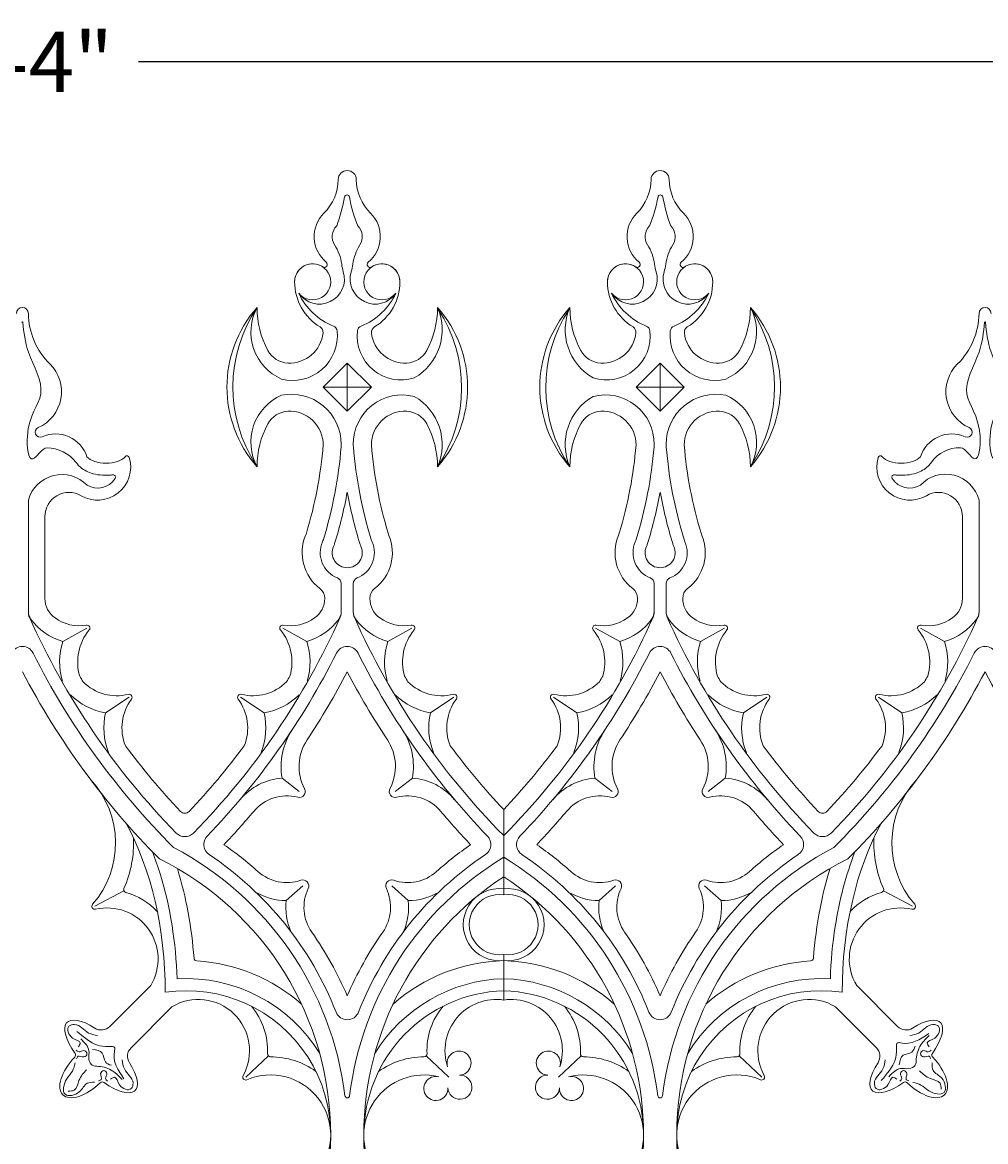
# Model space of a CAD drawing. Units: inches. Extents: x -7 to 105, y 0 to 56.
# Drawn here: x 50 to 70, y 33 to 56 of the extents above; entities that cross this region are included whole.
import ezdxf

# ---------------------------------------------------------------- set-up
doc = ezdxf.new("R2010")
doc.units = ezdxf.units.IN
doc.header["$MEASUREMENT"] = 0
doc.layers.get('Defpoints').update_dxf_attribs({"lineweight": 9})
doc.layers.add('_Main Draw', color=7, linetype='Continuous')
doc.layers.add('Dims-CallOuts', color=7, linetype='Continuous', lineweight=9)
doc.styles.get("Standard").update_dxf_attribs({"font": 'ARIAL.TTF', "height": 1.25})
doc.dimstyles.new('Bruce1', dxfattribs={"dimtxt": 0.125, "dimasz": 0.75, "dimexe": 0.5, "dimexo": 0.75, "dimgap": 0.75, "dimtad": 0, "dimtih": 1, "dimtoh": 1, "dimdec": 4, "dimzin": 0, "dimdsep": 46, "dimlunit": 4, "dimtxsty": 'Standard', "dimblk": 'CLOSEDBLANK', "dimcen": 0.09, "dimadec": 0, "dimazin": 0, "dimtfac": 1, "dimtdec": 4, "dimtofl": 0, "dimtmove": 0, "dimatfit": 3, "dimldrblk": 'CLOSEDBLANK', "dimfxl": 0, "dimfrac": 1, "dimtolj": 1, "dimtzin": 0, "dimarcsym": 0})

# ---------------------------------------------------------------- blocks, each defined once
blk = doc.blocks.new('_ClosedBlank')
at = {"color": 0, "linetype": 'ByBlock', "lineweight": -2}
for p, q in [((-1, 0.167), (0, 0)), ((-1, 0.167), (-1, -0.167)), ((0, 0), (-1, -0.167))]:
    blk.add_line(p, q, dxfattribs=at)
blk = doc.blocks.new('*D4')
at = {"layer": 'Defpoints', "color": 0}
for p in [(100.001, 55.381), (0.001, 39.85), (100.001, 39.85)]:
    blk.add_point(p, dxfattribs=at)
at = {"layer": 'Dims-CallOuts', "color": 0, "lineweight": -2}
for p, q in [((0.001, 40.6), (0.001, 55.881)), ((100.001, 40.6), (100.001, 55.881)), ((0.751, 55.381), (47.589, 55.381)), ((99.251, 55.381), (52.413, 55.381))]:
    blk.add_line(p, q, dxfattribs=at)
at = {"layer": 'Dims-CallOuts', "color": 0, "lineweight": -2, "xscale": 0.75, "yscale": 0.75, "zscale": 0.75, "rotation": 180}
blk.add_blockref('_ClosedBlank', (0.001, 55.381), dxfattribs=at)
at = {"layer": 'Dims-CallOuts', "color": 0, "lineweight": -2, "xscale": 0.75, "yscale": 0.75, "zscale": 0.75}
blk.add_blockref('_ClosedBlank', (100.001, 55.381), dxfattribs=at)
at = {"layer": 'Dims-CallOuts', "color": 0, "insert": (50.001, 55.381), "char_height": 1.25, "attachment_point": 5}
blk.add_mtext('\\A1;8\'-4"', dxfattribs=at)

msp = doc.modelspace()

# ---------------------------------------------------------------- linework, layer by layer
at = {"layer": '_Main Draw', "lineweight": 15}
for p, q in [((56.75098, 49.125), (56.25098, 48.625)), ((57.25098, 48.625), (56.75098, 49.125)), ((56.75098, 48.125), (56.75098, 49.125)), ((62.75098, 48.625), (63.25098, 49.125)), ((63.25098, 49.125), (63.75098, 48.625)), ((63.25098, 48.125), (63.25098, 49.125)), ((56.25098, 48.625), (56.75098, 48.125)), ((57.25098, 48.625), (56.25098, 48.625)), ((56.75098, 48.125), (57.25098, 48.625)), ((63.25098, 48.125), (62.75098, 48.625)), ((62.75098, 48.625), (63.75098, 48.625)), ((63.75098, 48.625), (63.25098, 48.125)), ((50.12598, 46.27859), (50.12598, 43.94746)), ((69.87598, 46.27859), (69.87598, 43.94746)), ((50.46973, 45.93769), (50.46973, 44.23831)), ((69.53223, 45.93769), (69.53223, 44.23831)), ((56.62598, 44.54646), (56.62598, 43.94746)), ((56.87598, 44.54646), (56.87598, 43.96026)), ((63.12598, 44.54646), (63.12598, 43.94746)), ((63.37598, 44.54646), (63.37598, 43.94746)), ((56.28223, 44.24162), (56.28223, 44.23831)), ((57.21973, 44.24162), (57.21973, 44.23831)), ((62.78223, 44.24162), (62.78223, 44.23831)), ((63.71973, 44.24162), (63.71973, 44.23831)), ((50.84057, 43.34309), (51.34105, 43.62105)), ((55.91138, 43.34309), (55.41091, 43.62105)), ((57.59057, 43.34309), (58.09105, 43.62105)), ((62.41138, 43.34309), (61.91091, 43.62105)), ((64.09057, 43.34309), (64.59105, 43.62105)), ((69.16138, 43.34309), (68.66091, 43.62105)), ((51.73002, 41.86063), (52.21732, 42.18375)), ((55.02193, 41.86063), (54.53463, 42.18375)), ((58.48002, 41.86063), (58.96732, 42.18375)), ((61.52193, 41.86063), (61.03463, 42.18375)), ((64.98002, 41.86063), (65.46732, 42.18375)), ((68.27193, 41.86063), (67.78463, 42.18375)), ((55.39732, 40.50609), (55.75357, 40.227)), ((58.10464, 40.50609), (57.74839, 40.227)), ((61.89732, 40.50609), (62.25357, 40.227)), ((64.60464, 40.50609), (64.24839, 40.227)), ((60.00098, 39.84983), (60.00098, 38.45509)), ((60.00098, 39.84983), (60.00098, 38.45509)), ((60.00098, 38.45509), (60.00098, 38.20529)), ((60.00098, 38.45509), (60.00098, 38.20529)), ((52.11181, 38.16302), (51.50733, 37.84286)), ((55.48345, 37.95997), (55.82642, 38.26465)), ((58.01851, 37.95997), (57.67554, 38.26465)), ((60.00098, 38.20529), (60.00098, 38.0792)), ((60.00098, 38.20529), (60.00098, 38.0792)), ((61.98345, 37.95997), (62.32642, 38.26465)), ((64.51851, 37.95997), (64.17554, 38.26465)), ((67.89015, 38.16302), (68.49463, 37.84286)), ((60.00098, 36.84213), (60.00098, 35.89612)), ((60.00098, 36.84213), (60.00098, 36.71467)), ((60.00098, 36.71604), (60.00098, 36.7133)), ((60.00098, 36.7133), (60.00098, 35.89612)), ((51.81612, 35.3466), (52.66714, 36.19762)), ((68.18584, 35.3466), (67.33482, 36.19762)), ((52.25806, 34.90465), (53.10908, 35.75567)), ((67.7439, 34.90465), (66.89288, 35.75567)), ((55.11166, 34.73381), (54.64135, 34.2964)), ((58.39029, 34.73381), (58.86061, 34.2964)), ((61.61166, 34.73381), (61.14135, 34.2964)), ((64.89029, 34.73381), (65.36061, 34.2964))]:
    msp.add_line(p, q, dxfattribs=at)
for centre, radius, start, end in [((56.75098, 52.9375), 0.1875, 0.555508, 179.444492), ((63.25098, 52.9375), 0.1875, 0.555508, 179.444492), ((55.56353, 52.94901), 1, 314.722246, 359.444492), ((57.93842, 52.94901), 1, 180.555508, 225.277754), ((62.06353, 52.94901), 1, 314.722246, 359.444492), ((64.43842, 52.94901), 1, 180.555508, 225.277754), ((52.51377, 53.39567), 4.2621, 340.486928, 348.915046), ((56.74542, 52.56661), 0.05, 10.334846, 168.915046), ((59.78043, 53.12007), 3.03506, 190.334846, 202.225793), ((60.22153, 53.12007), 3.03506, 337.774207, 349.665154), ((63.25653, 52.56661), 0.05, 11.084954, 169.665154), ((67.48818, 53.39567), 4.2621, 191.084954, 199.513072), ((56.75098, 51.75), 0.6875, 134.722246, 230.568266), ((56.75098, 51.75), 0.6875, 309.431734, 45.277754), ((63.25098, 51.75), 0.6875, 134.722246, 230.568266), ((63.25098, 51.75), 0.6875, 309.431734, 45.277754), ((56.75098, 51.75), 0.3125, 134.722246, 212.469557), ((56.75098, 51.75), 0.3125, 327.530321, 45.277754), ((63.25098, 51.75), 0.3125, 134.722246, 212.469679), ((63.25098, 51.75), 0.3125, 327.530443, 45.277754), ((55.64365, 51.04538), 1, 7.622767, 32.469557), ((57.8583, 51.04538), 1, 147.530321, 172.376909), ((62.14365, 51.04538), 1, 7.623091, 32.469679), ((64.3583, 51.04538), 1, 147.530443, 172.377233), ((56.03223, 50.8125), 0.375, 55.885503, 180), ((56.03223, 50.8125), 0.375, 219.285657, 180), ((56.2762, 51.17264), 0.06, 235.885503, 50.568266), ((57.62598, 51.31068), 1, 187.622767, 196.832598), ((55.87598, 51.31069), 1, 343.166623, 352.376909), ((57.46973, 50.8125), 0.375, 0, 320.727368), ((57.22576, 51.17264), 0.06, 129.431734, 304.114497), ((57.46973, 50.8125), 0.375, 0, 124.114497), ((62.53223, 50.8125), 0.375, 55.885503, 180), ((62.53223, 50.8125), 0.375, 219.272632, 180), ((62.7762, 51.17264), 0.06, 235.885503, 50.568266), ((64.12598, 51.31069), 1, 187.623091, 196.833377), ((62.37598, 51.31068), 1, 343.167402, 352.377233), ((63.96973, 50.8125), 0.375, 0, 320.714343), ((63.72576, 51.17264), 0.06, 129.431734, 304.114497), ((63.96973, 50.8125), 0.375, 0, 124.114497), ((56.17061, 50.87038), 0.52052, 214.566559, 16.832598), ((57.33135, 50.87037), 0.52052, 163.166623, 325.444061), ((62.67061, 50.87037), 0.52052, 214.555939, 16.833377), ((63.83135, 50.87038), 0.52052, 163.167402, 325.433441), ((56.75098, 50.8125), 1.09375, 180, 238.992406), ((56.75098, 50.8125), 1.09375, 301.007594, 0), ((63.25098, 50.8125), 1.09375, 180, 238.992406), ((63.25098, 50.8125), 1.09375, 301.007594, 0), ((56.96245, 51.14452), 1.34678, 205.013545, 248.17338), ((56.53984, 51.14428), 1.34641, 291.780729, 334.993168), ((63.46212, 51.14428), 1.34641, 205.006832, 248.219271), ((63.03951, 51.14452), 1.34678, 291.82662, 334.986455), ((50.00098, 50.15359), 0.125, 0.720454, 179.279546), ((56.75098, 48.625), 2.5, 138.590378, 221.409622), ((57.34489, 48.62798), 2.96986, 146.234914, 213.25207), ((55.81496, 49.7707), 1.06754, 151.591215, 246.280243), ((56.75098, 50.27859), 1.875, 180, 208.370074), ((57.57454, 49.8165), 1.1485, 299.616452, 23.724837), ((56.75098, 50.27859), 1.875, 331.629926, 0), ((56.75098, 48.625), 2.5, 318.590378, 41.409622), ((56.16618, 48.61779), 2.95993, 326.205023, 33.222768), ((63.25098, 48.625), 2.5, 138.590378, 221.409622), ((63.83578, 48.61779), 2.95993, 146.777232, 213.794977), ((62.42742, 49.8165), 1.1485, 156.275163, 240.383548), ((63.25098, 50.27859), 1.875, 180, 208.370074), ((64.187, 49.7707), 1.06754, 293.719757, 28.408785), ((63.25098, 50.27859), 1.875, 331.629926, 360), ((63.25098, 48.625), 2.5, 318.590378, 41.409622), ((62.65707, 48.62798), 2.96986, 326.74793, 33.765086), ((70.00098, 50.15359), 0.125, 0.720454, 179.279546), ((51.62585, 50.17403), 1.5, 180.720454, 225.360227), ((68.37611, 50.17403), 1.5, 314.639773, 359.279546), ((50.00098, 49.96578), 0.0125, 4.40488, 175.59512), ((55.61669, 49.69226), 0.92816, 255.578492, 6.145339), ((55.55098, 49.825), 0.7, 267.174688, 354.301944), ((56.12314, 49.76791), 0.125, 354.301944, 58.992406), ((56.41524, 49.77824), 0.125, 6.145339, 68.17338), ((57.86936, 49.68985), 0.91348, 173.587282, 287.373471), ((57.08582, 49.77792), 0.125, 111.780729, 173.587282), ((57.37882, 49.76791), 0.125, 121.007594, 185.698056), ((57.95098, 49.825), 0.7, 185.698056, 272.825312), ((62.1326, 49.68985), 0.91348, 252.626529, 6.412718), ((62.05098, 49.825), 0.7, 267.174688, 354.301944), ((62.62314, 49.76791), 0.125, 354.301944, 58.992406), ((62.91614, 49.77792), 0.125, 6.412718, 68.219271), ((64.38527, 49.69226), 0.92816, 173.854661, 284.421508), ((63.58672, 49.77824), 0.125, 111.82662, 173.854661), ((63.87882, 49.76791), 0.125, 121.007594, 185.698056), ((64.45098, 49.825), 0.7, 185.698056, 272.825312), ((70.00098, 49.96578), 0.0125, 4.40488, 175.59512), ((55.54112, 49.62524), 0.5, 208.370074, 267.174688), ((57.96084, 49.62524), 0.5, 272.825312, 331.629926), ((62.04112, 49.62524), 0.5, 208.370074, 267.174688), ((64.46084, 49.62524), 0.5, 272.825312, 331.629926), ((50.00098, 48.52859), 0.8125, 293.788774, 45.360227), ((70.00098, 48.52859), 0.8125, 134.639773, 246.211226), ((55.81496, 47.4793), 1.06754, 113.719757, 208.408785), ((55.5896, 47.44059), 1.03636, 359.646289, 101.356572), ((57.8908, 47.44867), 1.01489, 75.662613, 180.817485), ((57.57454, 47.4335), 1.1485, 336.275163, 60.383548), ((62.42742, 47.4335), 1.1485, 119.616452, 203.724837), ((62.11116, 47.44867), 1.01489, 359.182515, 104.337387), ((64.41236, 47.44059), 1.03636, 78.643428, 180.353711), ((64.187, 47.4793), 1.06754, 331.591215, 66.280243), ((55.54112, 47.62476), 0.5, 92.825312, 151.629926), ((55.55098, 47.425), 0.7, 360, 92.825312), ((57.95098, 47.425), 0.7, 87.174688, 180), ((57.96084, 47.62476), 0.5, 28.370074, 87.174688), ((62.04112, 47.62476), 0.5, 92.825312, 151.629926), ((62.05098, 47.425), 0.7, 0, 92.825312), ((64.45098, 47.425), 0.7, 87.174688, 180), ((64.46084, 47.62476), 0.5, 28.370074, 87.174688), ((50.37047, 47.69039), 0.10353, 113.788774, 293.704008), ((56.75098, 46.97141), 1.875, 151.629926, 180), ((56.75098, 46.97141), 1.875, 0, 28.370074), ((63.25098, 46.97141), 1.875, 151.629926, 180), ((63.25098, 46.97141), 1.875, 0, 28.370074), ((69.63148, 47.69039), 0.10353, 246.295992, 66.211226), ((50.68848, 46.96609), 0.6875, 18.006612, 113.704008), ((47.46659, 48.15), 8.81426, 343.134316, 355.281884), ((56.12596, 47.42992), 0.5, 355.246377, 0.489791), ((57.376, 47.42992), 0.5, 179.510209, 184.753623), ((66.03537, 48.15), 8.81426, 184.718116, 196.865684), ((53.96659, 48.15), 8.81426, 343.134316, 355.281884), ((62.62596, 47.42992), 0.5, 355.246377, 0.489791), ((63.876, 47.42992), 0.5, 179.510209, 184.753623), ((72.53537, 48.15), 8.81426, 184.718116, 196.865684), ((69.31348, 46.96609), 0.6875, 66.295992, 161.993388), ((50.48838, 46.5641), 0.80295, 38.803668, 88.271803), ((52.17436, 47.1484), 0.05, 16.616732, 139.640309), ((47.46659, 48.15), 9.18926, 343.001304, 355.246377), ((66.03537, 48.15), 9.18926, 184.753623, 196.998696), ((53.96659, 48.15), 9.18926, 343.001304, 355.246377), ((72.53537, 48.15), 9.18926, 184.753623, 196.998696), ((67.8276, 47.1484), 0.05, 40.359691, 163.383268), ((69.47422, 46.64317), 0.72367, 88.801176, 144.123353), ((51.56348, 46.96609), 0.6875, 240, 16.616732), ((68.43848, 46.96609), 0.6875, 163.383268, 300), ((50.8228, 46.08758), 0.72253, 43.749343, 164.670337), ((51.56348, 46.96609), 0.4375, 240, 326.68529), ((51.8873, 46.75327), 0.05, 326.68529, 97.675359), ((68.11466, 46.75327), 0.05, 82.324641, 213.31471), ((68.43848, 46.96609), 0.4375, 213.31471, 300), ((69.18317, 46.1034), 0.71462, 14.190982, 137.389337), ((50.96973, 45.93769), 0.5, 60, 180), ((47.46659, 48.15), 9.43926, 342.904311, 349.606908), ((66.03537, 48.15), 9.43926, 190.393092, 197.095689), ((53.96659, 48.15), 9.43926, 342.904311, 349.606908), ((72.53537, 48.15), 9.43926, 190.393092, 197.095689), ((69.03223, 45.93769), 0.5, 0, 120), ((55.42323, 45.7378), 0.5, 337.465887, 343.134316), ((58.07873, 45.7378), 0.5, 196.865684, 202.534113), ((61.92323, 45.7378), 0.5, 337.465887, 343.134316), ((64.57873, 45.7378), 0.5, 196.865684, 202.534113), ((56.75098, 45.1869), 0.9375, 157.465887, 232.752219), ((56.75098, 45.1869), 0.5625, 156.551081, 248.676314), ((55.77623, 45.6097), 0.5, 336.551081, 343.001304), ((56.01087, 45.52215), 0.5, 335.631029, 342.904311), ((56.75098, 45.1869), 0.5625, 291.323686, 23.448919), ((57.49109, 45.52215), 0.5, 197.095689, 204.368971), ((57.72573, 45.6097), 0.5, 196.998696, 203.448919), ((56.75098, 45.1869), 0.9375, 307.247781, 22.534113), ((63.25098, 45.1869), 0.9375, 157.465887, 232.752219), ((63.25098, 45.1869), 0.5625, 156.551081, 248.676314), ((62.27623, 45.6097), 0.5, 336.551081, 343.001304), ((62.51087, 45.52215), 0.5, 335.631029, 342.904311), ((63.25098, 45.1869), 0.5625, 291.323686, 23.448919), ((63.99109, 45.52215), 0.5, 197.095689, 204.368971), ((64.22573, 45.6097), 0.5, 196.998696, 203.448919), ((63.25098, 45.1869), 0.9375, 307.247781, 22.534113), ((56.75098, 45.1869), 0.3125, 155.631029, 270), ((56.75098, 45.1869), 0.3125, 270, 24.368971), ((63.25098, 45.1869), 0.3125, 155.631029, 270), ((63.25098, 45.1869), 0.3125, 270, 24.368971), ((56.50098, 44.54646), 0.125, 360, 68.676314), ((57.00098, 44.54646), 0.125, 111.323686, 180), ((63.00098, 44.54646), 0.125, 0, 68.676314), ((63.50098, 44.54646), 0.125, 111.323686, 180), ((56.03223, 44.24162), 0.25, 0, 52.752219), ((57.46973, 44.24162), 0.25, 127.247781, 180), ((62.53223, 44.24162), 0.25, 0, 52.752219), ((63.96973, 44.24162), 0.25, 127.247781, 180), ((50.96973, 44.23831), 0.5, 180, 234.443217), ((55.78223, 44.23831), 0.5, 305.556802, 0), ((57.71973, 44.23831), 0.5, 180, 234.443198), ((62.28223, 44.23831), 0.5, 305.556802, 0), ((64.21973, 44.23831), 0.5, 180, 234.443198), ((69.03223, 44.23831), 0.5, 305.556802, 0), ((50.37598, 43.96026), 0.25, 180, 215.530957), ((50.37598, 43.94746), 0.25, 180, 204.078482), ((56.37598, 43.96026), 0.25, 324.469053, 0), ((56.37598, 43.94746), 0.25, 335.921518, 0), ((57.12598, 43.96026), 0.25, 180, 215.530957), ((57.12598, 43.94746), 0.25, 180, 204.078482), ((62.87598, 43.96026), 0.25, 324.469053, 0), ((62.87598, 43.94746), 0.25, 335.921518, 0), ((63.62598, 43.96026), 0.25, 180, 215.530947), ((63.62598, 43.94746), 0.25, 180, 204.078482), ((69.62598, 43.96026), 0.25, 324.469053, 0), ((69.62598, 43.94746), 0.25, 335.921518, 0), ((64.18041, 50.11626), 15.37007, 204.078482, 224.391563), ((51.18282, 44.53643), 1.24145, 215.530957, 253.997066), ((51.18282, 44.53643), 0.86645, 234.443217, 279.806768), ((42.57154, 50.11626), 15.37007, 315.608437, 335.921518), ((55.56913, 44.53643), 0.86645, 260.193232, 305.556802), ((55.56913, 44.53643), 1.24145, 286.002934, 324.469053), ((70.93041, 50.11626), 15.37007, 204.078482, 224.676693), ((57.93282, 44.53643), 1.24145, 215.530957, 253.997066), ((57.93282, 44.53643), 0.86645, 234.443198, 279.806768), ((49.07154, 50.11626), 15.37007, 315.318118, 335.921518), ((62.06913, 44.53643), 0.86645, 260.193232, 305.556802), ((62.06913, 44.53643), 1.24145, 286.002934, 324.469053), ((77.43041, 50.11626), 15.37007, 204.078482, 224.391563), ((64.43282, 44.53643), 1.24145, 215.530947, 253.997066), ((64.43282, 44.53643), 0.86645, 234.443198, 279.806768), ((55.82154, 50.11626), 15.37007, 315.608437, 335.921518), ((68.81913, 44.53643), 0.86645, 260.193232, 305.556802), ((68.81913, 44.53643), 1.24145, 286.002934, 324.469053), ((52.19328, 42.91613), 1.04349, 140.404292, 196.30993), ((51.34105, 43.62105), 0.0625, 320.404292, 99.806768), ((55.41091, 43.62105), 0.0625, 80.193232, 219.595708), ((54.55868, 42.91613), 1.04349, 343.69007, 39.595708), ((58.94328, 42.91613), 1.04349, 140.404292, 196.30993), ((58.09105, 43.62105), 0.0625, 320.404292, 99.806768), ((61.91091, 43.62105), 0.0625, 80.193232, 219.595708), ((61.05868, 42.91613), 1.04349, 343.69007, 39.595708), ((65.44328, 42.91613), 1.04349, 140.404292, 196.30993), ((64.59105, 43.62105), 0.0625, 320.404292, 99.806768), ((68.66091, 43.62105), 0.0625, 80.193232, 219.595708), ((67.80868, 42.91613), 1.04349, 343.69007, 39.595708), ((50.00098, 42.98866), 0.25, 26.687399, 153.312601), ((52.19328, 42.91613), 1.41849, 162.482772, 196.30993), ((54.55868, 42.91613), 1.41849, 343.69007, 17.517228), ((56.75098, 42.98866), 0.25, 26.687399, 153.312601), ((58.94328, 42.91613), 1.41849, 162.482772, 196.30993), ((61.05868, 42.91613), 1.41849, 343.69007, 17.517228), ((63.25098, 42.98866), 0.25, 26.687399, 153.312601), ((65.44328, 42.91613), 1.41849, 162.482772, 196.30993), ((67.80868, 42.91613), 1.41849, 343.69007, 17.517228), ((70.00098, 42.98866), 0.25, 26.687399, 153.312601), ((64.18041, 50.11626), 15.62007, 206.687399, 225.038826), ((42.57154, 50.11626), 15.62007, 316.16254, 333.312601), ((70.93041, 50.11626), 15.62007, 206.687399, 223.83746), ((49.07154, 50.11626), 15.62007, 316.16254, 333.312601), ((77.43041, 50.11626), 15.62007, 206.687399, 223.83746), ((55.82154, 50.11626), 15.62007, 314.961174, 333.312601), ((64.18041, 50.11626), 15.99507, 207.56483, 224.887055), ((64.18041, 50.11626), 14.99507, 209.980768, 210.5064), ((42.57154, 50.11626), 14.99507, 329.493601, 330.01923), ((42.57154, 50.11626), 15.99507, 326.545757, 332.43517), ((70.93041, 50.11626), 15.99507, 207.56483, 213.454243), ((70.93041, 50.11626), 14.99507, 209.98077, 210.506399), ((49.07154, 50.11626), 14.99507, 329.493601, 330.01923), ((49.07154, 50.11626), 15.99507, 326.545757, 332.43517), ((77.43041, 50.11626), 15.99507, 207.56483, 213.454243), ((77.43041, 50.11626), 14.99507, 209.98077, 210.506399), ((55.82154, 50.11626), 15.99507, 315.112945, 332.43517), ((55.82154, 50.11626), 14.99507, 329.493601, 330.01923), ((84.18041, 50.11626), 15.99507, 207.56483, 224.887055), ((51.96392, 43.21559), 1, 225.343989, 283.797747), ((54.78803, 43.21559), 1, 256.202254, 314.656038), ((58.71392, 43.21559), 1, 225.343962, 283.797746), ((61.28803, 43.21559), 1, 256.202254, 314.656038), ((65.21392, 43.21559), 1, 225.343962, 283.797746), ((68.03803, 43.21559), 1, 256.202254, 314.656038), ((51.96392, 43.21559), 1.375, 225.343962, 260.205911), ((53.06918, 41.54873), 1, 143.297591, 201.751376), ((52.21732, 42.18375), 0.0625, 323.297591, 103.797747), ((54.53463, 42.18375), 0.0625, 76.202254, 216.702408), ((53.68277, 41.54873), 1, 338.248624, 36.702408), ((54.78803, 43.21559), 1.375, 279.794089, 314.656038), ((58.71392, 43.21559), 1.375, 225.343962, 260.205911), ((59.81918, 41.54873), 1, 143.297592, 201.751376), ((58.96732, 42.18375), 0.0625, 323.297592, 103.797746), ((61.03463, 42.18375), 0.0625, 76.202254, 216.702408), ((60.18277, 41.54873), 1, 338.248624, 36.702408), ((61.28803, 43.21559), 1.375, 279.794089, 314.656038), ((65.21392, 43.21559), 1.375, 225.343962, 260.205911), ((66.31918, 41.54873), 1, 143.297592, 201.751376), ((65.46732, 42.18375), 0.0625, 323.297592, 103.797746), ((67.78463, 42.18375), 0.0625, 76.202254, 216.702408), ((66.93277, 41.54873), 1, 338.248624, 36.702408), ((68.03803, 43.21559), 1.375, 279.794089, 314.656038), ((53.06918, 41.54873), 1.375, 166.889427, 201.751376), ((53.68277, 41.54873), 1.375, 338.248624, 13.110573), ((59.81918, 41.54873), 1.375, 166.889427, 201.751376), ((60.18277, 41.54873), 1.375, 338.248624, 13.110573), ((66.31918, 41.54873), 1.375, 166.889427, 201.751376), ((66.93277, 41.54873), 1.375, 338.248624, 13.110573), ((56.75098, 40.74738), 1.375, 146.545757, 190.106716), ((56.75098, 40.74738), 1.375, 349.893284, 33.454243), ((63.25098, 40.74738), 1.375, 146.545757, 190.106716), ((63.25098, 40.74738), 1.375, 349.893284, 33.454243), ((64.18041, 50.11626), 14.99507, 216.588939, 223.398775), ((42.57154, 50.11626), 14.99507, 316.601225, 323.411061), ((56.75098, 40.74738), 1, 146.545757, 207.552376), ((56.75098, 40.74738), 1, 332.447624, 33.454243), ((70.93041, 50.11626), 14.99507, 216.588939, 223.208378), ((49.07154, 50.11626), 14.99507, 316.791622, 323.411061), ((63.25098, 40.74738), 1, 146.545757, 207.552376), ((63.25098, 40.74738), 1, 332.447624, 33.454243), ((77.43041, 50.11626), 14.99507, 216.588939, 223.398775), ((55.82154, 50.11626), 14.99507, 316.601225, 323.411061), ((50.00098, 39.15523), 1.93535, 318.936799, 42.733978), ((55.49592, 39.23491), 1.275, 94.435501, 139.905132), ((58.00604, 39.23491), 1.275, 40.094868, 85.564499), ((61.99592, 39.23491), 1.275, 94.435501, 139.905132), ((64.50604, 39.23491), 1.275, 40.094868, 85.564499), ((70.00098, 39.15523), 1.93535, 137.266022, 221.063201), ((55.75357, 40.227), 0.125, 255.441806, 27.552376), ((57.74839, 40.227), 0.125, 152.447624, 284.558194), ((62.25357, 40.227), 0.125, 255.441806, 27.552376), ((64.24839, 40.227), 0.125, 152.447624, 284.558194), ((55.49592, 39.23491), 0.9, 75.441806, 139.905132), ((58.00604, 39.23491), 0.9, 40.094868, 104.558194), ((61.99592, 39.23491), 0.9, 75.441806, 139.905132), ((64.50604, 39.23491), 0.9, 40.094868, 104.558194), ((53.37598, 39.89945), 0.125, 223.398775, 316.601225), ((42.57154, 50.11626), 15.99507, 316.579003, 319.905132), ((70.93041, 50.11626), 15.99507, 220.094868, 223.420997), ((49.07154, 50.11626), 15.99507, 316.579003, 319.905132), ((77.43041, 50.11626), 15.99507, 220.094868, 223.420997), ((66.62598, 39.89945), 0.125, 223.398775, 316.601225), ((53.37598, 39.5389), 0.25, 224.391563, 315.608437), ((54.01875, 39.12442), 0.25, 136.16254, 236.34611), ((59.48321, 39.12442), 0.25, 303.65389, 43.83746), ((60.51875, 39.12442), 0.25, 136.16254, 236.34611), ((65.98321, 39.12442), 0.25, 303.65389, 43.83746), ((66.62598, 39.5389), 0.25, 224.391563, 315.608437), ((50.00098, 39.15523), 2.31035, 335.98411, 2.719612), ((50.00098, 33.08951), 6.75, 6.952398, 62.259913), ((50.00098, 33.08951), 7.3438, 48.198318, 55.229035), ((63.50098, 33.08951), 7.3438, 124.770965, 131.801682), ((56.50098, 33.08951), 7.3438, 48.198318, 55.229035), ((70.00098, 33.08951), 6.75, 117.740087, 173.047602), ((70.00098, 33.08951), 7.3438, 124.770965, 131.801682), ((70.00098, 39.15523), 2.31035, 177.280388, 204.01589), ((50.00098, 33.08951), 6.4062, 296.385192, 63.614808), ((50.00098, 33.08951), 7, 21.40335, 56.34611), ((63.50098, 33.08951), 6.75, 121.232929, 173.047602), ((63.50098, 33.08951), 7, 123.65389, 158.59665), ((56.50098, 33.08951), 6.75, 6.952398, 58.767071), ((56.50098, 33.08951), 7, 21.40335, 56.34611), ((70.00098, 33.08951), 7, 123.65389, 158.59665), ((70.00098, 33.08951), 6.4062, 116.385192, 243.614808), ((55.49592, 39.23491), 0.9, 228.198318, 288.810613), ((55.82642, 38.26465), 0.125, 334.42314, 108.810613), ((63.50098, 33.08951), 6.4062, 123.116674, 236.883326), ((57.67554, 38.26465), 0.125, 71.189387, 205.57686), ((58.00604, 39.23491), 0.9, 251.189387, 311.801682), ((56.50098, 33.08951), 6.4062, 303.116674, 56.883326), ((61.99592, 39.23491), 0.9, 228.198318, 288.810613), ((62.32642, 38.26465), 0.125, 334.42314, 108.810613), ((64.17554, 38.26465), 0.125, 71.189387, 205.57686), ((64.50604, 39.23491), 0.9, 251.189387, 311.801682), ((52.16842, 38.1895), 0.0625, 155.98411, 254.157048), ((51.7592, 36.74748), 1.43646, 43.333395, 74.157048), ((55.49592, 39.23491), 1.275, 239.885609, 269.439657), ((56.75098, 37.82214), 0.9, 154.42314, 215.035435), ((56.75098, 37.82214), 0.9, 324.964565, 25.57686), ((58.00604, 39.23491), 1.275, 270.560343, 300.114391), ((59.91132, 37.46067), 0.75, 83.134375, 276.865625), ((60.09063, 37.46067), 0.75, 263.134375, 96.865625), ((61.99592, 39.23491), 1.275, 239.885609, 269.439657), ((63.25098, 37.82214), 0.9, 154.42314, 215.035435), ((63.25098, 37.82214), 0.9, 324.964565, 25.57686), ((64.50604, 39.23491), 1.275, 270.560343, 300.114391), ((68.24276, 36.74748), 1.43646, 105.842952, 136.666605), ((67.83354, 38.1895), 0.0625, 285.842952, 24.01589), ((56.75098, 37.82214), 1.275, 173.794096, 203.348144), ((56.75098, 37.82214), 1.275, 336.651856, 6.205904), ((59.91132, 37.46067), 0.625, 81.7525, 278.2475), ((60.09063, 37.46067), 0.625, 261.7525, 98.2475), ((63.25098, 37.82214), 1.275, 173.794096, 203.348144), ((63.25098, 37.82214), 1.275, 336.651856, 6.205904), ((51.50733, 37.84286), 0.0625, 138.936799, 282.949364), ((51.7592, 36.74748), 1.06146, 328.800209, 102.949364), ((68.24276, 36.74748), 1.06146, 77.050636, 211.199791), ((68.49463, 37.84286), 0.0625, 257.050636, 41.063201), ((50.00098, 33.08951), 7.3438, 23.198933, 35.035435), ((63.50098, 33.08951), 7.3438, 144.964565, 156.801067), ((56.50098, 33.08951), 7.3438, 23.198933, 35.035435), ((70.00098, 33.08951), 7.3438, 144.964565, 156.801067), ((53.62908, 36.77033), 0.0625, 184.367715, 266.550107), ((66.3727, 36.77032), 0.0625, 273.452698, 355.65379), ((53.40718, 33.08951), 3.625, 48.706588, 86.550107), ((60.09478, 33.08951), 3.625, 91.482743, 131.293412), ((59.90718, 33.08951), 3.625, 48.706588, 88.517257), ((66.59478, 33.08951), 3.625, 93.452698, 131.293412), ((53.40718, 33.08951), 3.25, 31.5149, 93.399175), ((60.09478, 33.08951), 3.25, 91.653874, 148.4851), ((59.90718, 33.08951), 3.25, 31.5149, 88.346126), ((66.59478, 33.08951), 3.25, 86.601508, 148.4851), ((53.40718, 33.08951), 3, 261.596967, 98.403033), ((60.09478, 33.08951), 3, 91.79174, 268.20826), ((59.90718, 33.08951), 3, 271.79174, 88.20826), ((66.59478, 33.08951), 3, 81.596967, 278.403033), ((53.65699, 34.84379), 1.06383, 330.922149, 120.999599), ((59.84497, 34.84379), 1.06383, 81.567332, 198.563033), ((60.15699, 34.84379), 1.06383, 341.436967, 98.432668), ((66.34497, 34.84379), 1.06383, 59.000401, 209.077851), ((53.65699, 34.84379), 1.43883, 357.450628, 39.903781), ((56.75098, 35.73526), 0.25, 201.40335, 338.59665), ((59.84497, 34.84379), 1.43883, 140.096219, 182.549372), ((60.15699, 34.84379), 1.43883, 357.450628, 39.903781), ((63.25098, 35.73526), 0.25, 201.40335, 338.59665), ((66.34497, 34.84379), 1.43883, 140.096219, 182.549372), ((51.63934, 35.52337), 0.25, 237.48544, 315), ((68.36261, 35.52337), 0.25, 225, 302.51456), ((52.43484, 34.72788), 0.25, 135, 212.51456), ((67.56712, 34.72788), 0.25, 327.48544, 45), ((51.04358, 34.75054), 0.0625, 315.944458, 34.974833), ((55.15683, 34.77701), 0.0625, 177.450628, 270.011964), ((55.15718, 33.08951), 1.625, 54.572641, 90.011964), ((58.34478, 33.08951), 1.625, 89.988036, 125.427359), ((58.34513, 34.77701), 0.0625, 269.988036, 2.549372), ((59.07349, 34.58471), 0.25, 271.979498, 198.563033), ((60.92847, 34.58471), 0.25, 341.436967, 268.020502), ((61.65683, 34.77701), 0.0625, 177.450628, 270.011964), ((61.65718, 33.08951), 1.625, 54.572641, 90.011964), ((64.84478, 33.08951), 1.625, 89.988036, 125.427359), ((64.84513, 34.77701), 0.0625, 269.988036, 2.549372), ((68.95837, 34.75054), 0.0625, 145.025167, 224.055542), ((51.662, 34.13212), 0.0625, 55.025167, 134.055542), ((54.64135, 34.2964), 0.0625, 150.922149, 293.142056), ((55.15718, 33.08951), 1.25, 246.857944, 113.142056), ((58.34478, 33.08951), 1.25, 75.71916, 284.28084), ((58.59145, 34.05861), 0.25, 75.71916, 3.026581), ((59.09076, 34.08501), 0.25, 183.026581, 91.979498), ((60.9112, 34.08501), 0.25, 88.020502, 356.973419), ((61.4105, 34.05861), 0.25, 176.973419, 104.28084), ((61.65718, 33.08951), 1.25, 255.71916, 104.28084), ((64.84478, 33.08951), 1.25, 66.857944, 293.142056), ((65.36061, 34.2964), 0.0625, 246.857944, 29.077851), ((68.33995, 34.13212), 0.0625, 45.944458, 124.974833), ((56.75098, 33.91262), 0.05, 186.952398, 353.047602), ((63.25098, 33.91262), 0.05, 186.952398, 353.047602)]:
    msp.add_arc(centre, radius, start, end, dxfattribs=at)
at = {"layer": '_Main Draw', "lineweight": 15, "extrusion": (0, 0, -1)}
for centre, major_axis, ratio, start_param, end_param in [((51.73835, 47.27859), (0.4375, 0), 0.53782749, 0.42872191, 2.70275724), ((50.00098, 36.05731), (0, 5.10136), 0.58176501, 0.80996421, 1.57079633), ((70.00098, 36.05731), (0, 5.10136), 0.58176501, 4.71238898, 5.47322109)]:
    msp.add_ellipse(centre, major_axis=major_axis, ratio=ratio, start_param=start_param, end_param=end_param, dxfattribs=at)
at = {"layer": '_Main Draw', "lineweight": 15}
for centre, major_axis, ratio, start_param, end_param in [((68.26361, 47.27859), (-0.4375, 0), 0.53782749, 0.42872191, 2.70275724), ((51.63616, 34.7247), (-0.70711, 0.70711), 0.375, 5.24577524, 7.41346393), ((68.36579, 34.7247), (-0.70711, -0.70711), 0.375, 2.01131403, 4.17900272), ((51.371, 34.45953), (-0.53033, -0.53033), 0.5, 4.74534782, 7.8210228), ((68.63096, 34.45953), (0.53033, -0.53033), 0.5, 4.74534782, 7.8210228), ((51.63616, 34.7247), (-0.70711, 0.70711), 0.375, 2.01131403, 4.17900272), ((68.36579, 34.7247), (-0.70711, -0.70711), 0.375, 5.24577524, 7.41346393)]:
    msp.add_ellipse(centre, major_axis=major_axis, ratio=ratio, start_param=start_param, end_param=end_param, dxfattribs=at)
for points, knots in [([(50.01344, 49.96674), (50.02914, 49.76301), (50.09334, 49.26006), (50.59365, 48.49694), (50.02733, 47.94706), (50.14666, 46.89039), (50.40177, 47.35711), (50.5126, 47.36668)], [0.18938925, 0.18938925, 0.18938925, 0.18938925, 0.80879881, 1.71712831, 2.48633341, 2.87225197, 3.16866063, 3.16866063, 3.16866063, 3.16866063]), ([(69.98852, 49.96674), (69.97282, 49.76301), (69.90862, 49.26006), (69.40831, 48.49694), (69.97463, 47.94706), (69.8553, 46.89618), (69.60018, 47.35711), (69.48936, 47.36668)], [0.18938925, 0.18938925, 0.18938925, 0.18938925, 0.80879881, 1.71712831, 2.48633341, 2.87225197, 3.16866063, 3.16866063, 3.16866063, 3.16866063]), ([(70.01344, 49.96674), (70.02914, 49.76301), (70.09334, 49.26006), (70.59365, 48.49694), (70.02733, 47.94706), (70.14666, 46.89039), (70.40177, 47.35711), (70.5126, 47.36668)], [0.18938925, 0.18938925, 0.18938925, 0.18938925, 0.80879881, 1.71712831, 2.48633341, 2.87225197, 3.16866063, 3.16866063, 3.16866063, 3.16866063]), ([(51.88062, 46.80282), (51.85606, 46.79951), (51.83131, 46.79708), (51.67858, 46.78725), (51.54846, 46.80163), (51.33872, 46.87139), (51.2533, 46.91533), (51.15671, 47.00934), (51.13377, 47.03658), (51.11412, 47.06727)], [1.32070649, 1.32070649, 1.32070649, 1.32070649, 1.45161928, 1.45161928, 2.12461454, 2.12461454, 2.6367562, 2.6367562, 2.80942291, 2.80942291, 2.80942291, 2.80942291]), ([(68.12134, 46.80282), (68.14589, 46.79951), (68.17065, 46.79708), (68.32338, 46.78725), (68.4535, 46.80163), (68.66323, 46.87139), (68.74866, 46.91533), (68.84525, 47.00934), (68.86819, 47.03658), (68.88784, 47.06727)], [1.32070649, 1.32070649, 1.32070649, 1.32070649, 1.45161928, 1.45161928, 2.12461454, 2.12461454, 2.6367562, 2.6367562, 2.80942291, 2.80942291, 2.80942291, 2.80942291]), ([(52.70473, 38.97396), (52.76433, 38.82006), (52.81911, 38.66117), (53.07336, 37.82722), (53.19118, 37.08468), (53.21448, 36.3338)], [0.983573688, 0.983573688, 0.983573688, 0.983573688, 1.088107017, 1.088107017, 1.518072491, 1.518072491, 1.518072491, 1.518072491]), ([(66.78744, 36.3338), (66.79878, 36.70242), (66.83276, 37.0691), (66.97488, 37.97366), (67.11331, 38.49786), (67.29772, 38.97446)], [4.765109636, 4.765109636, 4.765109636, 4.765109636, 4.976159258, 4.976159258, 5.299785834, 5.299785834, 5.299785834, 5.299785834]), ([(53.2213, 38.62747), (53.31271, 38.33034), (53.38778, 38.02107), (53.50206, 37.39716), (53.54251, 37.08299), (53.56676, 36.76557)], [1.084012635, 1.084012635, 1.084012635, 1.084012635, 1.265304323, 1.265304323, 1.440887841, 1.440887841, 1.440887841, 1.440887841]), ([(66.43502, 36.76558), (66.46151, 37.11406), (66.50753, 37.45877), (66.62854, 38.07985), (66.69809, 38.35868), (66.78096, 38.62764)], [4.842303501, 4.842303501, 4.842303501, 4.842303501, 5.035003902, 5.035003902, 5.199250105, 5.199250105, 5.199250105, 5.199250105])]:
    msp.add_open_spline(points, degree=3, knots=knots, dxfattribs=at)
for points in [[(51.56514, 35.16119), (51.3753, 35.21005), (51.0824, 35.38919), (50.9685, 35.35119), (51.04444, 35.1069), (51.20173, 35.00376), (51.16376, 34.92233)], [(68.43682, 35.16119), (68.62666, 35.21005), (68.91955, 35.38919), (69.03346, 35.35119), (68.95752, 35.1069), (68.80022, 35.00376), (68.83819, 34.92233)], [(52.11065, 34.25772), (51.91523, 34.84352), (51.92065, 34.90318), (51.7958, 34.9303), (51.56237, 34.95742), (51.13351, 35.24489)], [(68.83277, 35.19919), (68.24698, 35.00376), (68.18731, 35.00919), (68.16019, 34.88433), (68.13307, 34.6509), (67.8456, 34.22204)], [(68.84362, 35.16119), (68.67005, 34.96576), (68.57242, 34.67262), (68.55072, 34.54233), (68.42054, 34.47176), (68.24698, 34.47176), (68.00289, 34.30347)], [(52.07265, 34.24688), (51.87722, 34.42044), (51.58408, 34.51808), (51.45379, 34.53977), (51.38322, 34.66995), (51.38322, 34.84352), (51.21494, 35.0876)], [(51.85008, 34.53977), (51.72522, 34.61028), (51.66008, 34.78928), (51.45922, 34.87064)], [(68.55072, 34.93862), (68.48021, 34.81376), (68.30122, 34.74862), (68.21986, 34.54776)], [(51.12037, 34.85719), (51.18004, 34.81919), (51.27767, 34.84633), (51.34276, 34.78119), (51.27767, 34.71604), (51.15834, 34.7269), (51.1258, 34.67262)], [(52.07265, 34.65368), (52.12151, 34.46384), (52.30066, 34.17094), (52.26265, 34.05704), (52.01837, 34.13297), (51.91523, 34.29027), (51.8338, 34.2523)], [(67.9293, 34.65368), (67.88045, 34.46384), (67.7013, 34.17094), (67.7393, 34.05704), (67.98359, 34.13297), (68.08673, 34.29027), (68.16816, 34.2523)], [(68.88158, 34.85719), (68.82192, 34.81919), (68.72429, 34.84633), (68.6592, 34.78119), (68.72429, 34.71604), (68.84362, 34.7269), (68.87616, 34.67262)], [(51.50265, 34.18721), (51.34522, 34.16552), (51.18237, 33.98652), (50.88922, 33.93771), (50.92179, 34.25772), (51.04122, 34.42044), (51.09551, 34.58859)], [(51.33437, 34.44756), (51.17694, 34.22518), (51.07922, 34.02449), (50.95436, 34.0028)], [(51.76865, 34.20891), (51.73065, 34.26857), (51.7578, 34.3662), (51.69265, 34.43129), (51.62751, 34.3662), (51.63837, 34.24688), (51.58408, 34.21433)], [(68.2333, 34.20891), (68.2713, 34.26857), (68.24416, 34.3662), (68.3093, 34.43129), (68.37445, 34.3662), (68.36359, 34.24688), (68.41788, 34.21433)], [(68.90328, 34.59119), (68.92498, 34.43376), (69.10397, 34.2709), (69.15279, 33.97776), (68.83277, 34.01033), (68.67005, 34.12976), (68.5019, 34.18404)], [(68.64293, 34.4229), (68.86531, 34.26547), (69.066, 34.16776), (69.0877, 34.0429)]]:
    msp.add_spline(points, degree=3, dxfattribs=at)

# ---------------------------------------------------------------- dimensions: what is measured, and where the dimension line sits
at = {"layer": 'Dims-CallOuts'}
dim = msp.add_linear_dim(base=(100.00098, 55.38083), p1=(0.00098, 39.84983), p2=(100.00098, 39.84983), dimstyle='Bruce1', dxfattribs=at)
dim.commit()
dim.dimension.update_dxf_attribs({"geometry": '*D4', "text_midpoint": (50.00098, 55.38083)})

doc.saveas('drawing.dxf')
